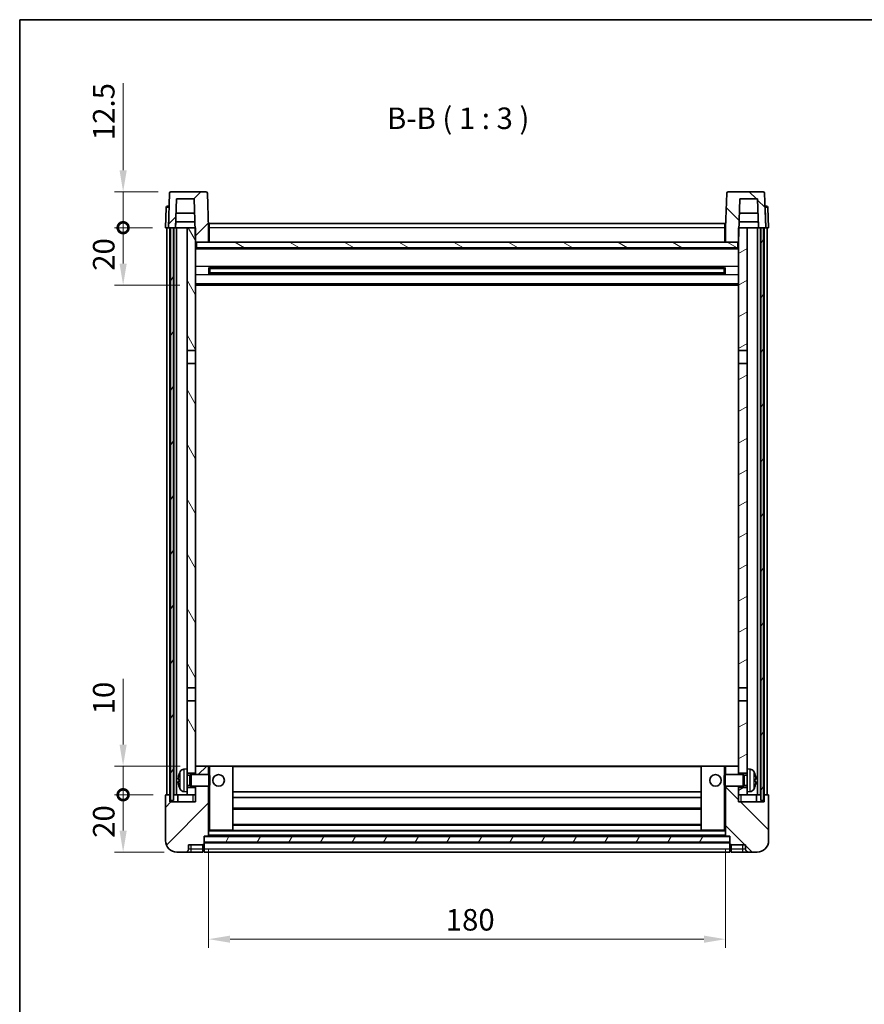
# Model space of a CAD drawing. Units: millimetres. Extents: x 16 to 7515, y 0 to 843.
# Drawn here: x 1199 to 1493, y 500 to 843 of the extents above; entities that cross this region are included whole.
import ezdxf

# ---------------------------------------------------------------- set-up
doc = ezdxf.new("R2010")
doc.units = ezdxf.units.MM
for name, color, linetype, lineweight in [('Border (ISO)', 7, 'Continuous', 35), ('Dimension (ISO)', 7, 'Continuous', 18), ('Dimension (ISO) @ 1', 7, 'Continuous', 18), ('Hatch (ISO)', 1, 'Continuous', 18), ('Symbol (ISO)', 7, 'Continuous', 18), ('Visible (ISO)', 7, 'Continuous', 35), ('Visible Narrow (ISO)', 7, 'Continuous', 25)]:
    doc.layers.add(name, color=color, linetype=linetype, lineweight=lineweight)
doc.styles.add('Note Text (TK)', font='MS PGothic.ttf')
doc.dimstyles.new('Default - Method 1b (TK)', dxfattribs={"dimscale": 3, "dimtxt": 2.5, "dimasz": 2.5, "dimexe": 1, "dimexo": 1.5, "dimgap": 1, "dimtad": 1, "dimtoh": 1, "dimrnd": 1e-08, "dimdsep": 46, "dimtxsty": 'Note Text (TK)', "dimcen": 0.09, "dimdle": 5, "dimclrd": 100, "dimclre": 100, "dimclrt": 7, "dimadec": 1, "dimazin": 1, "dimtfac": 1, "dimtmove": 0, "dimatfit": 3, "dimfxl": 1, "dimtolj": 1, "dimlwd": -1, "dimlwe": -1, "dimarcsym": 0})
pattern_1 = [(45, (1155.329, -23.787), (-6.73519, 6.73519), [])]
pattern_2 = [(135.0002, (1155.329, -23.787), (-6.73517, -6.73522), [])]
pattern_3 = [(60, (1155.329, -23.787), (-8.24889, 4.7625), [])]

# ---------------------------------------------------------------- blocks, each defined once
blk = doc.blocks.new('図面枠 tk図枠')
at = {"layer": 'Border (ISO)'}
for q in [(405.5, 289), (14.5, 8)]:
    blk.add_line((14.5, 289), q, dxfattribs=at)
blk = doc.blocks.new('*D41')
at = {"layer": 'Defpoints', "color": 0}
for p in [(1264.59, 558.97), (1444.59, 558.97), (1444.59, 522.97)]:
    blk.add_point(p, dxfattribs=at)
at = {"layer": 'Dimension (ISO)', "color": 100}
for p, q in [((1264.59, 554.47), (1264.59, 519.97)), ((1444.59, 554.47), (1444.59, 519.97)), ((1272.09, 522.97), (1437.09, 522.97))]:
    blk.add_line(p, q, dxfattribs=at)
for points in [[(1272.09, 524.22), (1272.09, 521.72), (1264.59, 522.97)], [(1437.09, 524.22), (1437.09, 521.72), (1444.59, 522.97)]]:
    blk.add_solid(points, dxfattribs=at)
at = {"layer": 'Dimension (ISO)', "color": 7, "insert": (1347.17, 529.72), "char_height": 7.5, "attachment_point": 4, "style": 'Note Text (TK)'}
blk.add_mtext('\\A1;180', dxfattribs=at)
blk = doc.blocks.new('_DotSmall')
at = {"color": 0, "linetype": 'ByBlock', "const_width": 0.5}
blk.add_lwpolyline([(-0.0625, 0, 1), (0.0625, 0, 1)], format="xyb", close=True, dxfattribs=at)
blk = doc.blocks.new('*D42')
at = {"layer": 'Defpoints', "color": 0}
for p in [(1234.84, 573.27), (1249.84, 573.27), (1253.59, 553.27)]:
    blk.add_point(p, dxfattribs=at)
at = {"layer": 'Dimension (ISO)', "color": 100}
for p, q in [((1245.34, 573.27), (1231.84, 573.27)), ((1234.84, 560.77), (1234.84, 573.27)), ((1249.09, 553.27), (1231.84, 553.27))]:
    blk.add_line(p, q, dxfattribs=at)
blk.add_solid([(1233.59, 560.77), (1236.09, 560.77), (1234.84, 553.27)], dxfattribs=at)
at = {"layer": 'Dimension (ISO)', "color": 100, "xscale": 7.5, "yscale": 7.5, "zscale": 7.5, "rotation": 90}
blk.add_blockref('_DotSmall', (1234.84, 573.27), dxfattribs=at)
at = {"layer": 'Dimension (ISO)', "color": 7, "insert": (1228.09, 558.26), "char_height": 7.5, "attachment_point": 4, "rotation": 90, "style": 'Note Text (TK)'}
blk.add_mtext('\\A1;20', dxfattribs=at)
blk = doc.blocks.new('*D43')
at = {"layer": 'Defpoints', "color": 0}
for p in [(1234.84, 583.27), (1259.19, 583.27), (1249.84, 573.27)]:
    blk.add_point(p, dxfattribs=at)
at = {"layer": 'Dimension (ISO)', "color": 100}
for p, q in [((1234.84, 590.77), (1234.84, 613.65)), ((1254.69, 583.27), (1231.84, 583.27)), ((1234.84, 573.27), (1234.84, 583.27)), ((1245.34, 573.27), (1231.84, 573.27)), ((1234.84, 573.27), (1234.84, 565.77))]:
    blk.add_line(p, q, dxfattribs=at)
blk.add_solid([(1233.59, 590.77), (1236.09, 590.77), (1234.84, 583.27)], dxfattribs=at)
at = {"layer": 'Dimension (ISO)', "color": 100, "xscale": 7.5, "yscale": 7.5, "zscale": 7.5, "rotation": 90}
blk.add_blockref('_DotSmall', (1234.84, 573.27), dxfattribs=at)
at = {"layer": 'Dimension (ISO)', "color": 7, "insert": (1228.09, 601.27), "char_height": 7.5, "attachment_point": 4, "rotation": 90, "style": 'Note Text (TK)'}
blk.add_mtext('\\A1;10', dxfattribs=at)
blk = doc.blocks.new('*D44')
at = {"layer": 'Defpoints', "color": 0}
for p in [(1234.84, 770.77), (1249.59, 770.77), (1259.09, 750.77)]:
    blk.add_point(p, dxfattribs=at)
at = {"layer": 'Dimension (ISO)', "color": 100}
for p, q in [((1245.09, 770.77), (1231.84, 770.77)), ((1234.84, 758.27), (1234.84, 770.77)), ((1254.59, 750.77), (1231.84, 750.77))]:
    blk.add_line(p, q, dxfattribs=at)
blk.add_solid([(1233.59, 758.27), (1236.09, 758.27), (1234.84, 750.77)], dxfattribs=at)
at = {"layer": 'Dimension (ISO)', "color": 100, "xscale": 7.5, "yscale": 7.5, "zscale": 7.5, "rotation": 90}
blk.add_blockref('_DotSmall', (1234.84, 770.77), dxfattribs=at)
at = {"layer": 'Dimension (ISO)', "color": 7, "insert": (1228.09, 755.76), "char_height": 7.5, "attachment_point": 4, "rotation": 90, "style": 'Note Text (TK)'}
blk.add_mtext('\\A1;20', dxfattribs=at)
blk = doc.blocks.new('*D45')
at = {"layer": 'Defpoints', "color": 0}
for p in [(1234.84, 783.27), (1251.51, 783.27), (1249.59, 770.77)]:
    blk.add_point(p, dxfattribs=at)
at = {"layer": 'Dimension (ISO)', "color": 100}
for p, q in [((1234.84, 790.77), (1234.84, 821.15)), ((1247.01, 783.27), (1231.84, 783.27)), ((1234.84, 770.77), (1234.84, 783.27)), ((1245.09, 770.77), (1231.84, 770.77)), ((1234.84, 770.77), (1234.84, 763.27))]:
    blk.add_line(p, q, dxfattribs=at)
blk.add_solid([(1233.59, 790.77), (1236.09, 790.77), (1234.84, 783.27)], dxfattribs=at)
at = {"layer": 'Dimension (ISO)', "color": 100, "xscale": 7.5, "yscale": 7.5, "zscale": 7.5, "rotation": 90}
blk.add_blockref('_DotSmall', (1234.84, 770.77), dxfattribs=at)
at = {"layer": 'Dimension (ISO)', "color": 7, "insert": (1228.09, 801.27), "char_height": 7.5, "attachment_point": 4, "rotation": 90, "style": 'Note Text (TK)'}
blk.add_mtext('\\A1;12.5', dxfattribs=at)

msp = doc.modelspace()

# ---------------------------------------------------------------- hatches: boundary and pattern name
at = {"layer": 'Hatch (ISO)'}
h = msp.add_hatch(dxfattribs=at)
h.set_pattern_fill('ANSI31', color=256, scale=76.2, style=0)
h.set_pattern_definition(pattern_1)
edge = h.paths.add_edge_path()
edge.add_line((1263.6688, 783.2745), (1251.5075, 783.2745))
edge.add_ellipse((1251.5075, 782.7745), major_axis=(0, 0.5), ratio=1, start_angle=0, end_angle=88)
edge.add_line((1251.0078, 782.792), (1250.5881, 770.7745))
edge.add_line((1250.5881, 770.7745), (1251.3381, 770.7745))
edge.add_line((1251.3381, 770.7745), (1252.3381, 770.7745))
edge.add_line((1252.3381, 770.7745), (1253.0897, 770.7745))
edge.add_line((1253.0897, 770.7745), (1253.4389, 780.7745))
edge.add_line((1253.4389, 780.7745), (1259.5643, 780.7745))
edge.add_line((1259.5643, 780.7745), (1259.9135, 770.7745))
edge.add_line((1259.9135, 770.7745), (1260.0881, 765.7745))
edge.add_line((1260.0881, 765.7745), (1260.3381, 765.7745))
edge.add_line((1260.3381, 765.7745), (1264.5881, 765.7745))
edge.add_line((1264.5881, 765.7745), (1264.5881, 770.7745))
edge.add_line((1264.5881, 770.7745), (1264.1685, 782.792))
edge.add_ellipse((1263.6688, 782.7745), major_axis=(0.4997, 0.0174), ratio=1, start_angle=0, end_angle=88)
h = msp.add_hatch(dxfattribs=at)
h.set_pattern_fill('ANSI31', color=256, scale=76.2, angle=90.00021, style=0)
h.set_pattern_definition(pattern_2)
edge = h.paths.add_edge_path()
edge.add_line((1457.6688, 783.2745), (1445.5075, 783.2745))
edge.add_ellipse((1445.5075, 782.7745), major_axis=(0, 0.5), ratio=1, start_angle=0, end_angle=88)
edge.add_line((1445.0078, 782.792), (1444.5881, 770.7745))
edge.add_line((1444.5881, 770.7745), (1444.5881, 765.7745))
edge.add_line((1444.5881, 765.7745), (1448.8381, 765.7745))
edge.add_line((1448.8381, 765.7745), (1449.0881, 765.7745))
edge.add_line((1449.0881, 765.7745), (1449.2627, 770.7745))
edge.add_line((1449.2627, 770.7745), (1449.612, 780.7745))
edge.add_line((1449.612, 780.7745), (1455.7374, 780.7745))
edge.add_line((1455.7374, 780.7745), (1456.0866, 770.7745))
edge.add_line((1456.0866, 770.7745), (1456.8381, 770.7745))
edge.add_line((1456.8381, 770.7745), (1457.8381, 770.7745))
edge.add_line((1457.8381, 770.7745), (1458.5881, 770.7745))
edge.add_line((1458.5881, 770.7745), (1458.1685, 782.792))
edge.add_ellipse((1457.6688, 782.7745), major_axis=(0.4997, 0.0174), ratio=1, start_angle=0, end_angle=88)
h = msp.add_hatch(dxfattribs=at)
h.set_pattern_fill('ANSI31', color=256, scale=76.2, angle=14.999978, style=0)
h.set_pattern_definition(pattern_3)
h.paths.add_polyline_path([(1456.8381, 770.7745), (1456.8381, 571.2745), (1457.8381, 571.2745), (1457.8381, 770.7745)])
h.paths.add_polyline_path([(1251.3381, 770.7745), (1251.3381, 571.2745), (1252.3381, 571.2745), (1252.3381, 770.7745)])
h = msp.add_hatch(dxfattribs=at)
h.set_pattern_fill('ANSI31', color=256, scale=76.2, angle=75.000175, style=0)
h.set_pattern_definition([(120.0002, (1155.329, -23.787), (-8.24888, -4.76253), [])])
h.paths.add_polyline_path([(1257.0881, 575.7745), (1257.0881, 574.2745), (1257.0881, 573.2745), (1260.0881, 573.2745), (1260.0881, 575.7745)])
h.paths.add_polyline_path([(1257.0881, 728.0245), (1260.0881, 728.0245), (1260.0881, 765.7745), (1260.0881, 770.7745), (1259.9135, 770.7745), (1257.0881, 770.7745)])
h.paths.add_polyline_path([(1257.0881, 582.2745), (1257.0881, 580.7745), (1260.0881, 580.7745), (1260.0881, 583.1745), (1260.0881, 606.0245), (1257.0881, 606.0245)])
h.paths.add_polyline_path([(1257.0881, 610.5245), (1260.0881, 610.5245), (1260.0881, 723.5245), (1257.0881, 723.5245)])
h = msp.add_hatch(dxfattribs=at)
h.set_pattern_fill('ANSI31', color=256, scale=76.2, angle=-14.999978, style=0)
h.set_pattern_definition([(30, (1155.329, -23.787), (-4.7625, 8.24889), [])])
h.paths.add_polyline_path([(1452.0881, 574.2745), (1452.0881, 575.7745), (1449.0881, 575.7745), (1449.0881, 573.2745), (1452.0881, 573.2745)])
h.paths.add_polyline_path([(1449.0881, 728.0245), (1452.0881, 728.0245), (1452.0881, 770.7745), (1449.2627, 770.7745), (1449.0881, 770.7745), (1449.0881, 765.7745)])
h.paths.add_polyline_path([(1452.0881, 580.7745), (1452.0881, 582.2745), (1452.0881, 606.0245), (1449.0881, 606.0245), (1449.0881, 583.1745), (1449.0881, 580.7745)])
h.paths.add_polyline_path([(1449.0881, 610.5245), (1452.0881, 610.5245), (1452.0881, 723.5245), (1449.0881, 723.5245)])
h = msp.add_hatch(dxfattribs=at)
h.set_pattern_fill('ANSI31', color=256, scale=76.2, angle=105.000246, style=0)
h.set_pattern_definition([(150.0002, (1155.329, -23.787), (-4.76246, -8.24891), [])])
h.paths.add_polyline_path([(1260.3381, 765.7745), (1260.3381, 763.7745), (1448.8381, 763.7745), (1448.8381, 765.7745), (1444.5881, 765.7745), (1264.5881, 765.7745)])
h = msp.add_hatch(dxfattribs=at)
h.set_pattern_fill('ANSI31', color=256, scale=76.2, style=0)
h.set_pattern_definition(pattern_1)
edge = h.paths.add_edge_path()
edge.add_line((1253.5881, 553.2745), (1256.5881, 553.2745))
edge.add_ellipse((1256.5881, 554.2745), major_axis=(0, -1), ratio=1, start_angle=0, end_angle=90)
edge.add_line((1257.5881, 554.2745), (1257.5881, 555.7745))
edge.add_line((1257.5881, 555.7745), (1262.5881, 555.7745))
edge.add_line((1262.5881, 555.7745), (1262.5881, 555.9745))
edge.add_line((1262.5881, 555.9745), (1262.8381, 555.9745))
edge.add_ellipse((1262.8381, 556.2245), major_axis=(0, -0.25), ratio=1, start_angle=0, end_angle=90)
edge.add_line((1263.0881, 556.2245), (1263.0881, 556.7745))
edge.add_line((1263.0881, 556.7745), (1263.0881, 558.7745))
edge.add_line((1263.0881, 558.7745), (1263.0881, 558.8745))
edge.add_line((1263.0881, 558.8745), (1264.4881, 558.8745))
edge.add_ellipse((1264.4881, 558.9745), major_axis=(0, -0.1), ratio=1, start_angle=0, end_angle=90)
edge.add_line((1264.5881, 558.9745), (1264.5881, 576.2745))
edge.add_line((1264.5881, 576.2745), (1260.0881, 576.2745))
edge.add_line((1260.0881, 576.2745), (1260.0881, 575.7745))
edge.add_line((1260.0881, 575.7745), (1260.0881, 573.2745))
edge.add_line((1260.0881, 573.2745), (1260.0881, 570.7745))
edge.add_line((1260.0881, 570.7745), (1251.0881, 570.7745))
edge.add_line((1251.0881, 570.7745), (1251.0881, 573.2745))
edge.add_line((1251.0881, 573.2745), (1249.8381, 573.2745))
edge.add_ellipse((1249.8381, 573.0245), major_axis=(0, 0.25), ratio=1, start_angle=0, end_angle=90)
edge.add_line((1249.5881, 573.0245), (1249.5881, 557.2745))
edge.add_ellipse((1253.5881, 557.2745), major_axis=(-4, 0), ratio=1, start_angle=0, end_angle=90)
edge = h.paths.add_edge_path()
edge.add_ellipse((1264.4881, 583.1745), major_axis=(0.1, 0), ratio=1, start_angle=0, end_angle=90)
edge.add_line((1264.4881, 583.2745), (1260.1881, 583.2745))
edge.add_ellipse((1260.1881, 583.1745), major_axis=(0, 0.1), ratio=1, start_angle=0, end_angle=90)
edge.add_line((1260.0881, 583.1745), (1260.0881, 580.7745))
edge.add_line((1260.0881, 580.7745), (1260.0881, 580.2745))
edge.add_line((1260.0881, 580.2745), (1264.5881, 580.2745))
edge.add_line((1264.5881, 580.2745), (1264.5881, 583.1745))
h = msp.add_hatch(dxfattribs=at)
h.set_pattern_fill('ANSI31', color=256, scale=76.2, angle=90.00021, style=0)
h.set_pattern_definition(pattern_2)
edge = h.paths.add_edge_path()
edge.add_line((1452.5881, 553.2745), (1455.5881, 553.2745))
edge.add_ellipse((1455.5881, 557.2745), major_axis=(0, -4), ratio=1, start_angle=0, end_angle=90)
edge.add_line((1459.5881, 557.2745), (1459.5881, 573.0245))
edge.add_ellipse((1459.3381, 573.0245), major_axis=(0.25, 0), ratio=1, start_angle=0, end_angle=90)
edge.add_line((1459.3381, 573.2745), (1458.0881, 573.2745))
edge.add_line((1458.0881, 573.2745), (1458.0881, 570.7745))
edge.add_line((1458.0881, 570.7745), (1449.0881, 570.7745))
edge.add_line((1449.0881, 570.7745), (1449.0881, 573.2745))
edge.add_line((1449.0881, 573.2745), (1449.0881, 575.7745))
edge.add_line((1449.0881, 575.7745), (1449.0881, 576.2745))
edge.add_line((1449.0881, 576.2745), (1444.5881, 576.2745))
edge.add_line((1444.5881, 576.2745), (1444.5881, 558.9745))
edge.add_ellipse((1444.6881, 558.9745), major_axis=(-0.1, 0), ratio=1, start_angle=0, end_angle=90)
edge.add_line((1444.6881, 558.8745), (1446.0881, 558.8745))
edge.add_line((1446.0881, 558.8745), (1446.0881, 558.7745))
edge.add_line((1446.0881, 558.7745), (1446.0881, 556.7745))
edge.add_line((1446.0881, 556.7745), (1446.0881, 556.2245))
edge.add_ellipse((1446.3381, 556.2245), major_axis=(-0.25, 0), ratio=1, start_angle=0, end_angle=90)
edge.add_line((1446.3381, 555.9745), (1446.5881, 555.9745))
edge.add_line((1446.5881, 555.9745), (1446.5881, 555.7745))
edge.add_line((1446.5881, 555.7745), (1451.5881, 555.7745))
edge.add_line((1451.5881, 555.7745), (1451.5881, 554.2745))
edge.add_ellipse((1452.5881, 554.2745), major_axis=(-1, 0), ratio=1, start_angle=0, end_angle=90)
edge = h.paths.add_edge_path()
edge.add_ellipse((1444.6881, 583.1745), major_axis=(0, 0.1), ratio=1, start_angle=0, end_angle=90)
edge.add_line((1444.5881, 583.1745), (1444.5881, 580.2745))
edge.add_line((1444.5881, 580.2745), (1449.0881, 580.2745))
edge.add_line((1449.0881, 580.2745), (1449.0881, 580.7745))
edge.add_line((1449.0881, 580.7745), (1449.0881, 583.1745))
edge.add_ellipse((1448.9881, 583.1745), major_axis=(0.1, 0), ratio=1, start_angle=0, end_angle=90)
edge.add_line((1448.9881, 583.2745), (1444.6881, 583.2745))
h = msp.add_hatch(dxfattribs=at)
h.set_pattern_fill('ANSI31', color=256, scale=76.2, angle=14.999978, style=0)
h.set_pattern_definition(pattern_3)
h.paths.add_polyline_path([(1263.0881, 558.7745), (1263.0881, 556.7745), (1446.0881, 556.7745), (1446.0881, 558.7745)])

# ---------------------------------------------------------------- linework, layer by layer
at = {"layer": 'Visible (ISO)'}
for p, q in [((1251.0078, 782.792), (1250.5881, 770.7745)), ((1263.6688, 783.2745), (1251.5075, 783.2745)), ((1264.5881, 770.7745), (1264.1685, 782.792)), ((1445.0078, 782.792), (1444.5881, 770.7745)), ((1457.6688, 783.2745), (1445.5075, 783.2745)), ((1458.5881, 770.7745), (1458.1685, 782.792)), ((1253.0897, 770.7745), (1253.4389, 780.7745)), ((1253.4389, 780.7745), (1259.5643, 780.7745)), ((1259.5643, 780.7745), (1260.0881, 765.7745)), ((1449.0881, 765.7745), (1449.612, 780.7745)), ((1449.612, 780.7745), (1455.7374, 780.7745)), ((1455.7374, 780.7745), (1456.0866, 770.7745)), ((1249.8332, 777.792), (1249.5881, 770.7745)), ((1250.3329, 778.2745), (1250.8326, 778.2745)), ((1250.85, 778.2745), (1250.8326, 778.2745)), ((1259.7389, 775.7745), (1253.2643, 775.7745)), ((1455.912, 775.7745), (1449.4373, 775.7745)), ((1458.3437, 778.2745), (1458.3262, 778.2745)), ((1458.3437, 778.2745), (1458.8434, 778.2745)), ((1459.5881, 770.7745), (1459.3431, 777.792)), ((1253.0903, 770.7745), (1253.1601, 772.7745)), ((1259.8437, 772.7745), (1253.1595, 772.7745)), ((1264.8381, 772.2745), (1444.3381, 772.2745)), ((1264.8381, 770.7745), (1264.8381, 772.2745)), ((1444.3381, 772.2745), (1444.3381, 770.7745)), ((1456.0168, 772.7745), (1449.3326, 772.7745)), ((1456.086, 770.7745), (1456.0162, 772.7745)), ((1250.5875, 770.7745), (1249.5881, 770.7745)), ((1250.0881, 573.2745), (1250.0881, 770.7745)), ((1250.5881, 770.7745), (1250.5875, 770.7745)), ((1250.5881, 770.7745), (1253.0897, 770.7745)), ((1251.0881, 573.2745), (1251.0881, 770.7745)), ((1251.3381, 770.7745), (1251.3381, 571.2745)), ((1252.3381, 770.7745), (1251.3381, 770.7745)), ((1252.3381, 571.2745), (1252.3381, 770.7745)), ((1252.4381, 573.2745), (1252.4381, 770.7745)), ((1253.4381, 770.7745), (1253.0897, 770.7745)), ((1257.0881, 770.7745), (1253.4381, 770.7745)), ((1253.4381, 573.2745), (1253.4381, 770.7745)), ((1260.0881, 770.7745), (1257.0881, 770.7745)), ((1257.0881, 770.7745), (1257.0881, 728.0245)), ((1260.0881, 728.0245), (1260.0881, 770.7745)), ((1264.8381, 770.7745), (1264.5881, 770.7745)), ((1264.5881, 765.7745), (1264.5881, 770.7745)), ((1264.8381, 770.7745), (1264.8381, 765.7745)), ((1444.5881, 770.7745), (1444.3381, 770.7745)), ((1444.3381, 765.7745), (1444.3381, 770.7745)), ((1444.5881, 770.7745), (1444.5881, 765.7745)), ((1452.0881, 770.7745), (1449.0881, 770.7745)), ((1449.0881, 770.7745), (1449.0881, 728.0245)), ((1452.0881, 728.0245), (1452.0881, 770.7745)), ((1455.7381, 770.7745), (1452.0881, 770.7745)), ((1456.0866, 770.7745), (1455.7381, 770.7745)), ((1455.7381, 573.2745), (1455.7381, 770.7745)), ((1456.0866, 770.7745), (1458.5881, 770.7745)), ((1456.7381, 573.2745), (1456.7381, 770.7745)), ((1456.8381, 770.7745), (1456.8381, 571.2745)), ((1457.8381, 770.7745), (1456.8381, 770.7745)), ((1457.8381, 571.2745), (1457.8381, 770.7745)), ((1458.0881, 573.2745), (1458.0881, 770.7745)), ((1458.5887, 770.7745), (1458.5881, 770.7745)), ((1459.5881, 770.7745), (1458.5887, 770.7745)), ((1459.0881, 573.2745), (1459.0881, 770.7745)), ((1260.0881, 765.7745), (1264.5881, 765.7745)), ((1260.3381, 765.7745), (1260.3381, 763.7745)), ((1448.8381, 765.7745), (1260.3381, 765.7745)), ((1264.8381, 765.8745), (1264.5881, 765.8745)), ((1444.5881, 765.8745), (1444.3381, 765.8745)), ((1444.5881, 765.7745), (1449.0881, 765.7745)), ((1448.8381, 763.7745), (1448.8381, 765.7745)), ((1449.0881, 763.6745), (1260.0881, 763.6745)), ((1260.3381, 763.7745), (1448.8381, 763.7745)), ((1264.6586, 754.5971), (1264.6586, 756.952)), ((1444.2437, 756.8502), (1264.9326, 756.8502)), ((1444.2437, 754.6989), (1264.9326, 754.6989)), ((1265.0881, 756.8502), (1265.0881, 754.6989)), ((1270.8881, 756.5819), (1265.0881, 756.5819)), ((1444.0881, 756.5225), (1265.0881, 756.5225)), ((1444.0881, 755.0266), (1265.0881, 755.0266)), ((1265.0881, 754.9671), (1270.8881, 754.9671)), ((1270.8881, 756.8502), (1270.8881, 756.657)), ((1270.8881, 756.5819), (1270.8881, 756.657)), ((1270.8881, 754.892), (1270.8881, 754.9671)), ((1270.8881, 754.892), (1270.8881, 754.6989)), ((1438.2881, 756.657), (1438.2881, 756.8502)), ((1438.2881, 756.657), (1438.2881, 756.5819)), ((1444.0881, 756.5819), (1438.2881, 756.5819)), ((1438.2881, 754.9671), (1444.0881, 754.9671)), ((1438.2881, 754.9671), (1438.2881, 754.892)), ((1438.2881, 754.6989), (1438.2881, 754.892)), ((1444.0881, 754.6989), (1444.0881, 756.8502)), ((1444.5177, 756.952), (1444.5177, 754.5971)), ((1449.0881, 750.7745), (1260.0881, 750.7745)), ((1257.0881, 728.0245), (1260.0881, 728.0245)), ((1257.0881, 723.5245), (1257.0881, 728.0245)), ((1260.0881, 728.0245), (1260.0881, 723.5245)), ((1449.0881, 728.0245), (1452.0881, 728.0245)), ((1449.0881, 723.5245), (1449.0881, 728.0245)), ((1452.0881, 728.0245), (1452.0881, 723.5245)), ((1260.0881, 723.5245), (1257.0881, 723.5245)), ((1257.0881, 723.5245), (1257.0881, 610.5245)), ((1260.0881, 610.5245), (1260.0881, 723.5245)), ((1452.0881, 723.5245), (1449.0881, 723.5245)), ((1449.0881, 723.5245), (1449.0881, 610.5245)), ((1452.0881, 610.5245), (1452.0881, 723.5245)), ((1257.0881, 610.5245), (1260.0881, 610.5245)), ((1257.0881, 606.0245), (1257.0881, 610.5245)), ((1260.0881, 610.5245), (1260.0881, 606.0245)), ((1449.0881, 610.5245), (1452.0881, 610.5245)), ((1449.0881, 606.0245), (1449.0881, 610.5245)), ((1452.0881, 610.5245), (1452.0881, 606.0245)), ((1260.0881, 606.0245), (1257.0881, 606.0245)), ((1257.0881, 606.0245), (1257.0881, 582.2745)), ((1260.0881, 580.7745), (1260.0881, 606.0245)), ((1452.0881, 606.0245), (1449.0881, 606.0245)), ((1449.0881, 606.0245), (1449.0881, 580.7745)), ((1452.0881, 582.2745), (1452.0881, 606.0245)), ((1260.1881, 583.2745), (1260.0881, 583.2745)), ((1260.0881, 583.1745), (1260.0881, 580.2745)), ((1264.4881, 583.2745), (1260.1881, 583.2745)), ((1265.0881, 583.2745), (1264.4881, 583.2745)), ((1264.5881, 580.2745), (1264.5881, 583.1745)), ((1272.9881, 583.2745), (1265.0881, 583.2745)), ((1436.1881, 583.2745), (1272.9881, 583.2745)), ((1273.0881, 560.9745), (1273.0881, 583.1745)), ((1436.0881, 583.1745), (1436.0881, 560.9745)), ((1444.0881, 583.2745), (1436.1881, 583.2745)), ((1444.6881, 583.2745), (1444.0881, 583.2745)), ((1444.5881, 583.1745), (1444.5881, 580.2745)), ((1448.9881, 583.2745), (1444.6881, 583.2745)), ((1449.0881, 583.2745), (1448.9881, 583.2745)), ((1449.0881, 580.2745), (1449.0881, 583.1745)), ((1256.0292, 582.1819), (1257.0881, 582.2745)), ((1257.0881, 574.2745), (1257.0881, 582.2745)), ((1257.0881, 580.7745), (1260.0881, 580.7745)), ((1257.0881, 580.0598), (1258.0587, 580.0598)), ((1258.0587, 580.0598), (1258.4881, 580.2745)), ((1258.0587, 576.4893), (1258.0587, 580.0598)), ((1258.4881, 576.2745), (1258.4881, 580.2745)), ((1258.4881, 580.2745), (1264.6586, 580.2745)), ((1264.6586, 576.2745), (1264.6586, 580.2745)), ((1265.0881, 579.8451), (1264.6586, 580.2745)), ((1265.0881, 579.8451), (1265.0881, 576.704)), ((1444.0881, 579.8451), (1444.5177, 580.2745)), ((1444.0881, 576.704), (1444.0881, 579.8451)), ((1444.5177, 580.2745), (1444.5177, 576.2745)), ((1450.6881, 580.2745), (1444.5177, 580.2745)), ((1449.0881, 580.7745), (1452.0881, 580.7745)), ((1450.6881, 580.2745), (1450.6881, 576.2745)), ((1451.1176, 580.0598), (1450.6881, 580.2745)), ((1451.1176, 580.0598), (1451.1176, 576.4893)), ((1452.0881, 580.0598), (1451.1176, 580.0598)), ((1452.0881, 582.2745), (1452.0881, 574.2745)), ((1453.1471, 582.1819), (1452.0881, 582.2745)), ((1254.3741, 578.5569), (1254.3741, 577.9922)), ((1257.0881, 576.4893), (1258.0587, 576.4893)), ((1258.0587, 576.4893), (1258.4881, 576.2745)), ((1258.4881, 576.2745), (1264.6586, 576.2745)), ((1260.0881, 576.2745), (1260.0881, 570.7745)), ((1264.5881, 558.9745), (1264.5881, 576.2745)), ((1265.0881, 576.704), (1264.6586, 576.2745)), ((1444.0881, 576.704), (1444.5177, 576.2745)), ((1450.6881, 576.2745), (1444.5177, 576.2745)), ((1444.5881, 576.2745), (1444.5881, 558.9745)), ((1449.0881, 570.7745), (1449.0881, 576.2745)), ((1451.1176, 576.4893), (1450.6881, 576.2745)), ((1452.0881, 576.4893), (1451.1176, 576.4893)), ((1454.8021, 577.9922), (1454.8021, 578.5569)), ((1249.5881, 573.0245), (1249.5881, 557.2745)), ((1251.0881, 573.2745), (1249.8381, 573.2745)), ((1251.0881, 570.7745), (1251.0881, 573.2745)), ((1251.0881, 573.2745), (1251.3381, 573.2745)), ((1252.3381, 573.2745), (1252.4381, 573.2745)), ((1252.4381, 573.2745), (1253.4381, 573.2745)), ((1253.4381, 573.2745), (1257.0881, 573.2745)), ((1253.8381, 573.2745), (1253.8381, 570.7745)), ((1256.0292, 574.3672), (1257.0881, 574.2745)), ((1260.0881, 575.7745), (1257.0881, 575.7745)), ((1257.0881, 574.2745), (1257.0881, 573.2745)), ((1257.0881, 573.2745), (1260.0881, 573.2745)), ((1260.0881, 573.2745), (1260.0881, 575.7745)), ((1436.0881, 574.2745), (1273.0881, 574.2745)), ((1452.0881, 575.7745), (1449.0881, 575.7745)), ((1449.0881, 575.7745), (1449.0881, 573.2745)), ((1449.0881, 573.2745), (1452.0881, 573.2745)), ((1453.1471, 574.3672), (1452.0881, 574.2745)), ((1452.0881, 573.2745), (1452.0881, 574.2745)), ((1452.0881, 573.2745), (1455.7381, 573.2745)), ((1455.3381, 570.7745), (1455.3381, 573.2745)), ((1455.7381, 573.2745), (1456.7381, 573.2745)), ((1456.7381, 573.2745), (1456.8381, 573.2745)), ((1457.8381, 573.2745), (1458.0881, 573.2745)), ((1459.3381, 573.2745), (1458.0881, 573.2745)), ((1458.0881, 573.2745), (1458.0881, 570.7745)), ((1459.5881, 557.2745), (1459.5881, 573.0245)), ((1260.0881, 570.7745), (1251.0881, 570.7745)), ((1251.3381, 571.2745), (1252.3381, 571.2745)), ((1436.0881, 572.2745), (1273.0881, 572.2745)), ((1458.0881, 570.7745), (1449.0881, 570.7745)), ((1456.8381, 571.2745), (1457.8381, 571.2745)), ((1436.0881, 568.2745), (1273.0881, 568.2745)), ((1436.0881, 562.8745), (1273.0881, 562.8745)), ((1264.5881, 560.8745), (1265.0881, 560.8745)), ((1265.0881, 560.8745), (1272.9881, 560.8745)), ((1436.1881, 560.8745), (1272.9881, 560.8745)), ((1436.1881, 560.8745), (1444.0881, 560.8745)), ((1444.0881, 560.8745), (1444.5881, 560.8745)), ((1257.5881, 554.2745), (1257.5881, 555.7745)), ((1257.5881, 555.7745), (1262.5881, 555.7745)), ((1262.5881, 555.7745), (1262.5881, 555.9745)), ((1262.5881, 555.9745), (1262.8381, 555.9745)), ((1262.5881, 554.2745), (1262.5881, 555.7745)), ((1263.0881, 556.2245), (1263.0881, 558.8745)), ((1263.0881, 558.8745), (1264.4881, 558.8745)), ((1263.0881, 558.7745), (1263.0881, 556.7745)), ((1446.0881, 558.7745), (1263.0881, 558.7745)), ((1263.0881, 556.7745), (1446.0881, 556.7745)), ((1446.0881, 556.6745), (1263.0881, 556.6745)), ((1263.0881, 556.2245), (1263.0881, 554.2745)), ((1444.6881, 558.8745), (1264.4881, 558.8745)), ((1444.6881, 558.8745), (1446.0881, 558.8745)), ((1446.0881, 558.8745), (1446.0881, 556.2245)), ((1446.0881, 556.7745), (1446.0881, 558.7745)), ((1446.0881, 554.2745), (1446.0881, 556.2245)), ((1446.3381, 555.9745), (1446.5881, 555.9745)), ((1446.5881, 555.9745), (1446.5881, 555.7745)), ((1446.5881, 555.7745), (1451.5881, 555.7745)), ((1446.5881, 555.7745), (1446.5881, 554.2745)), ((1451.5881, 555.7745), (1451.5881, 554.2745)), ((1253.5881, 553.2745), (1256.5881, 553.2745)), ((1256.5881, 553.2745), (1258.5881, 553.2745)), ((1258.5881, 553.2745), (1262.5881, 553.2745)), ((1262.5881, 554.2745), (1262.5881, 553.2745)), ((1262.8381, 553.4745), (1262.5881, 553.4745)), ((1263.0881, 553.2745), (1263.0881, 554.2745)), ((1446.0881, 553.2745), (1263.0881, 553.2745)), ((1446.0881, 554.2745), (1446.0881, 553.2745)), ((1446.3381, 553.4745), (1446.5881, 553.4745)), ((1446.5881, 553.2745), (1446.5881, 554.2745)), ((1446.5881, 553.2745), (1450.5881, 553.2745)), ((1450.5881, 553.2745), (1452.5881, 553.2745)), ((1452.5881, 553.2745), (1455.5881, 553.2745))]:
    msp.add_line(p, q, dxfattribs=at)
for centre in [(1268.0881, 578.2745), (1441.0881, 578.2745)]:
    msp.add_circle(centre, 2, dxfattribs=at)
for centre, radius, start, end in [((1251.5075, 782.7745), 0.5, 90, 178), ((1263.6688, 782.7745), 0.5, 2, 90), ((1445.5075, 782.7745), 0.5, 90, 178), ((1457.6688, 782.7745), 0.5, 2, 90), ((1250.3329, 777.7745), 0.5, 90, 178), ((1458.8434, 777.7745), 0.5, 2, 90), ((1260.1881, 583.1745), 0.1, 90, 180), ((1264.4881, 583.1745), 0.1, 0, 90), ((1272.9881, 583.1745), 0.1, 0, 90), ((1436.1881, 583.1745), 0.1, 90, 180), ((1444.6881, 583.1745), 0.1, 90, 180), ((1448.9881, 583.1745), 0.1, 0, 90), ((1254.4987, 580.4592), 0.1246, 159.960393, 178.185174), ((1260.4881, 578.2745), 6.5, 151.827266, 159.960393), ((1256.1687, 580.588), 1.6, 95, 151.827266), ((1453.0076, 580.588), 1.6, 28.172734, 85), ((1448.6881, 578.2745), 6.5, 20.039607, 28.172734), ((1454.6775, 580.4592), 0.1246, 1.814826, 20.039607), ((1249.8381, 573.0245), 0.25, 90, 180), ((1254.4987, 576.0899), 0.1246, 181.814826, 200.039607), ((1260.4881, 578.2745), 6.5, 200.039607, 208.172734), ((1256.1687, 575.9611), 1.6, 208.172734, 265), ((1453.0076, 575.9611), 1.6, 275, 331.827266), ((1448.6881, 578.2745), 6.5, 331.827266, 339.960393), ((1454.6775, 576.0899), 0.1246, 339.960393, 358.185174), ((1459.3381, 573.0245), 0.25, 0, 90), ((1264.4881, 558.9745), 0.1, 270, 0), ((1272.9881, 560.9745), 0.1, 270, 0), ((1436.1881, 560.9745), 0.1, 180, 270), ((1444.6881, 558.9745), 0.1, 180, 270), ((1253.5881, 557.2745), 4, 180, 270), ((1262.8381, 556.2245), 0.25, 270, 0), ((1446.3381, 556.2245), 0.25, 180, 270), ((1455.5881, 557.2745), 4, 270, 0), ((1256.5881, 554.2745), 1, 270, 0), ((1262.8381, 553.7245), 0.25, 270, 0), ((1446.3381, 553.7245), 0.25, 180, 270), ((1452.5881, 554.2745), 1, 180, 270)]:
    msp.add_arc(centre, radius, start, end, dxfattribs=at)
for centre, major_axis, ratio, start_param, end_param in [((1260.4759, 578.2674), (-3.2829, 5.6083), 0.99488747, 0.69485901, 0.93384331), ((1448.7004, 578.2674), (-3.2829, -5.6083), 0.99488747, 2.20774935, 2.44673364), ((1260.4759, 578.1349), (-6.4737, 0.5671), 0.05101764, 0.10959827, 0.34858257), ((1260.4759, 578.4142), (-6.4737, -0.5671), 0.05101764, 5.93460274, 6.17358703), ((1260.4759, 578.2817), (3.2829, 5.6083), 0.99488747, 2.20774935, 2.44673364), ((1448.7004, 578.1349), (6.4737, 0.5671), 0.05101764, 5.93460274, 6.17358703), ((1448.7004, 578.4142), (6.4737, -0.5671), 0.05101764, 0.10959827, 0.34858257), ((1448.7004, 578.2817), (3.2829, -5.6083), 0.99488747, 0.69485901, 0.93384331)]:
    msp.add_ellipse(centre, major_axis=major_axis, ratio=ratio, start_param=start_param, end_param=end_param, dxfattribs=at)
for points, knots in [([(1254.0379, 578.6625), (1254.0335, 578.665), (1254.0298, 578.6758), (1254.0252, 578.7141), (1254.0243, 578.7416), (1254.0249, 578.8034), (1254.0266, 578.842), (1254.0317, 578.914), (1254.0346, 578.946), (1254.0379, 578.9772)], [0, 0, 0, 0, 0.0125039067, 0.0125039067, 0.0250078135, 0.0250078135, 0.0375277995, 0.0375277995, 0.0466766392, 0.0466766392, 0.0466766392, 0.0466766392]), ([(1254.0379, 577.5718), (1254.0335, 577.6132), (1254.0298, 577.657), (1254.0252, 577.7367), (1254.0243, 577.7726), (1254.0249, 577.8285), (1254.0266, 577.8522), (1254.0317, 577.8782), (1254.0346, 577.8847), (1254.0379, 577.8866)], [0, 0, 0, 0, 0.0124997785, 0.0124997785, 0.0249995571, 0.0249995571, 0.0375236714, 0.0375236714, 0.0466766062, 0.0466766062, 0.0466766062, 0.0466766062]), ([(1455.1384, 578.9772), (1455.1427, 578.9359), (1455.1464, 578.8921), (1455.1511, 578.8124), (1455.152, 578.7765), (1455.1514, 578.7206), (1455.1497, 578.6968), (1455.1445, 578.6708), (1455.1417, 578.6644), (1455.1384, 578.6625)], [0, 0, 0, 0, 0.0124997785, 0.0124997785, 0.0249995571, 0.0249995571, 0.0375236714, 0.0375236714, 0.0466766062, 0.0466766062, 0.0466766062, 0.0466766062]), ([(1455.1384, 577.8866), (1455.1427, 577.8841), (1455.1464, 577.8733), (1455.1511, 577.835), (1455.152, 577.8075), (1455.1513, 577.7456), (1455.1497, 577.7071), (1455.1445, 577.6351), (1455.1417, 577.603), (1455.1384, 577.5718)], [0, 0, 0, 0, 0.0125039067, 0.0125039067, 0.0250078135, 0.0250078135, 0.0375277995, 0.0375277995, 0.0466766392, 0.0466766392, 0.0466766392, 0.0466766392])]:
    msp.add_open_spline(points, degree=3, knots=knots, dxfattribs=at)
at = {"layer": 'Visible Narrow (ISO)'}
for p, q in [((1250.5875, 770.7745), (1250.8326, 777.792)), ((1250.8326, 777.792), (1250.8326, 778.2745)), ((1250.8326, 777.792), (1250.8332, 777.792)), ((1458.3431, 777.792), (1458.3437, 777.792)), ((1458.3437, 777.792), (1458.3437, 778.2745)), ((1458.3437, 777.792), (1458.5887, 770.7745)), ((1264.8381, 770.2745), (1264.5881, 770.2745)), ((1444.3381, 770.7745), (1264.8381, 770.7745)), ((1444.5881, 770.2745), (1444.3381, 770.2745)), ((1264.8381, 766.2745), (1264.5881, 766.2745)), ((1444.5881, 766.2745), (1444.3381, 766.2745)), ((1449.0881, 763.2745), (1260.0881, 763.2745)), ((1449.0881, 757.2502), (1260.0881, 757.2502)), ((1438.2881, 756.657), (1270.8881, 756.657)), ((1438.2881, 754.892), (1270.8881, 754.892)), ((1449.0881, 754.2989), (1260.0881, 754.2989)), ((1449.0881, 751.2745), (1260.0881, 751.2745)), ((1264.5881, 583.1745), (1265.0881, 583.1745)), ((1265.0881, 583.2745), (1265.0881, 583.1745)), ((1265.0881, 583.1745), (1272.9881, 583.1745)), ((1265.0881, 579.8451), (1265.0881, 583.1745)), ((1272.9881, 583.1745), (1272.9881, 583.2745)), ((1272.9881, 583.1745), (1273.0881, 583.1745)), ((1272.9881, 583.1745), (1272.9881, 560.9745)), ((1436.1881, 583.1745), (1436.0881, 583.1745)), ((1436.1881, 583.2745), (1436.1881, 583.1745)), ((1436.1881, 560.9745), (1436.1881, 583.1745)), ((1436.1881, 583.1745), (1444.0881, 583.1745)), ((1444.0881, 583.1745), (1444.0881, 583.2745)), ((1444.0881, 583.1745), (1444.0881, 579.8451)), ((1444.0881, 583.1745), (1444.5881, 583.1745)), ((1254.3817, 580.5019), (1254.3817, 580.4841)), ((1254.7582, 575.2057), (1254.7582, 581.3434)), ((1256.0292, 582.1819), (1256.0292, 574.3672)), ((1436.0881, 582.9745), (1273.0881, 582.9745)), ((1453.1471, 574.3672), (1453.1471, 582.1819)), ((1454.4181, 581.3434), (1454.4181, 575.2057)), ((1454.7946, 580.4841), (1454.7946, 580.5019)), ((1254.3817, 578.5551), (1254.3817, 577.994)), ((1265.0881, 560.9745), (1265.0881, 576.704)), ((1444.0881, 576.704), (1444.0881, 560.9745)), ((1454.7946, 577.994), (1454.7946, 578.5551)), ((1254.3817, 576.0649), (1254.3817, 576.0472)), ((1259.0881, 573.2745), (1259.0881, 570.7745)), ((1450.0881, 570.7745), (1450.0881, 573.2745)), ((1454.7946, 576.0472), (1454.7946, 576.0649)), ((1436.0881, 568.5745), (1273.0881, 568.5745)), ((1436.0881, 562.5745), (1273.0881, 562.5745)), ((1265.0881, 560.9745), (1264.5881, 560.9745)), ((1444.5881, 560.5745), (1264.5881, 560.5745)), ((1444.5881, 559.1745), (1264.5881, 559.1745)), ((1265.0881, 560.9745), (1265.0881, 560.8745)), ((1272.9881, 560.9745), (1265.0881, 560.9745)), ((1272.9881, 560.9745), (1273.0881, 560.9745)), ((1272.9881, 560.8745), (1272.9881, 560.9745)), ((1436.0881, 560.9745), (1436.1881, 560.9745)), ((1436.1881, 560.9745), (1436.1881, 560.8745)), ((1444.0881, 560.9745), (1436.1881, 560.9745)), ((1444.0881, 560.8745), (1444.0881, 560.9745)), ((1444.5881, 560.9745), (1444.0881, 560.9745)), ((1258.5881, 554.2745), (1258.5881, 555.7745)), ((1262.8381, 555.9745), (1262.8381, 554.2745)), ((1446.0881, 556.3745), (1263.0881, 556.3745)), ((1446.3381, 554.2745), (1446.3381, 555.9745)), ((1450.5881, 554.2745), (1450.5881, 555.7745)), ((1258.5881, 554.2745), (1257.5881, 554.2745)), ((1262.5881, 554.2745), (1258.5881, 554.2745)), ((1258.5881, 553.2745), (1258.5881, 554.2745)), ((1262.8381, 554.2745), (1262.5881, 554.2745)), ((1263.0881, 554.2745), (1262.8381, 554.2745)), ((1262.8381, 553.4745), (1262.8381, 554.2745)), ((1446.0881, 554.2745), (1263.0881, 554.2745)), ((1446.0881, 554.2745), (1446.3381, 554.2745)), ((1446.3381, 554.2745), (1446.3381, 553.4745)), ((1446.3381, 554.2745), (1446.5881, 554.2745)), ((1450.5881, 554.2745), (1446.5881, 554.2745)), ((1450.5881, 553.2745), (1450.5881, 554.2745)), ((1451.5881, 554.2745), (1450.5881, 554.2745))]:
    msp.add_line(p, q, dxfattribs=at)
for centre, major_axis, start_param, end_param in [((1250.8332, 777.7745), (1, -0.0174), 1.57170981, 3.14128816), ((1458.3431, 777.7745), (1, 0.0174), 0.00030449, 1.56988285)]:
    msp.add_ellipse(centre, major_axis=major_axis, ratio=0.01743381, start_param=start_param, end_param=end_param, dxfattribs=at)

# ---------------------------------------------------------------- block references
at = {"xscale": 3, "yscale": 3, "zscale": 3}
msp.add_blockref('図面枠 tk図枠', (1155.3286, -23.7867), dxfattribs=at)

# ---------------------------------------------------------------- texts
at = {"layer": 'Symbol (ISO)', "color": 7, "insert": (1326.7199, 802.782), "char_height": 7.5, "attachment_point": 7, "style": 'Note Text (TK)'}
msp.add_mtext('B-B ( 1 : 3 )', dxfattribs=at)

# ---------------------------------------------------------------- dimensions: what is measured, and where the dimension line sits
at = {"layer": 'Dimension (ISO) @ 1', "color": 100}
for base, p1, p2, override, picture, middle in [((1234.8381, 783.2745), (1249.5881, 770.7745), (1251.5075, 783.2745), {"dimscale": 1, "dimtxt": 7.5, "dimasz": 7.5, "dimexe": 3, "dimexo": 4.5, "dimgap": 3, "dimtoh": 0, "dimdec": 2, "dimblk1": 'DotSmall', "dimsah": 1, "dimcen": 0.27, "dimdle": 0, "dimtol": 0, "dimlim": 0, "dimtp": 0, "dimtm": 0, "dimtdec": 2, "dimtix": 0, "dimtofl": 1, "dimtmove": 0, "dimatfit": 1}, '*D45', (1234.8381, 809.712)), ((1234.8381, 770.7745), (1259.0881, 750.7745), (1249.5881, 770.7745), {"dimscale": 1, "dimtxt": 7.5, "dimasz": 7.5, "dimexe": 3, "dimexo": 4.5, "dimgap": 3, "dimtoh": 0, "dimdec": 2, "dimblk2": 'DotSmall', "dimsah": 1, "dimcen": 0.27, "dimdle": 0, "dimtol": 0, "dimlim": 0, "dimtp": 0, "dimtm": 0, "dimtdec": 2, "dimtix": 0, "dimtofl": 1, "dimtmove": 0, "dimatfit": 1}, '*D44', (1234.8381, 760.7445)), ((1234.8381, 583.2745), (1249.8381, 573.2745), (1259.1881, 583.2745), {"dimscale": 1, "dimtxt": 7.5, "dimasz": 7.5, "dimexe": 3, "dimexo": 4.5, "dimgap": 3, "dimtoh": 0, "dimdec": 2, "dimblk1": 'DotSmall', "dimsah": 1, "dimcen": 0.27, "dimdle": 0, "dimtol": 0, "dimlim": 0, "dimtp": 0, "dimtm": 0, "dimtdec": 2, "dimtix": 0, "dimtofl": 1, "dimtmove": 0, "dimatfit": 1}, '*D43', (1234.8381, 605.962)), ((1234.8381, 573.2745), (1253.5881, 553.2745), (1249.8381, 573.2745), {"dimscale": 1, "dimtxt": 7.5, "dimasz": 7.5, "dimexe": 3, "dimexo": 4.5, "dimgap": 3, "dimtoh": 0, "dimdec": 2, "dimblk2": 'DotSmall', "dimsah": 1, "dimcen": 0.27, "dimdle": 0, "dimtol": 0, "dimlim": 0, "dimtp": 0, "dimtm": 0, "dimtdec": 2, "dimtix": 0, "dimtofl": 1, "dimtmove": 0, "dimatfit": 1}, '*D42', (1234.8381, 563.2445))]:
    dim = msp.add_linear_dim(base=base, p1=p1, p2=p2, angle=90, dimstyle='Default - Method 1b (TK)', override=override, dxfattribs=at)
    dim.commit()
    dim.dimension.update_dxf_attribs({"geometry": picture, "text_midpoint": middle, "dimtype": 128})
dim = msp.add_linear_dim(base=(1444.5881, 522.9745), p1=(1264.5881, 558.9745), p2=(1444.5881, 558.9745), dimstyle='Default - Method 1b (TK)', override={"dimscale": 1, "dimtxt": 7.5, "dimasz": 7.5, "dimexe": 3, "dimexo": 4.5, "dimgap": 3, "dimtoh": 0, "dimdec": 2, "dimcen": 0.27, "dimtol": 0, "dimlim": 0, "dimtp": 0, "dimtm": 0, "dimtdec": 2, "dimtix": 0, "dimtofl": 0, "dimtmove": 0, "dimatfit": 1}, dxfattribs=at)
dim.commit()
dim.dimension.update_dxf_attribs({"geometry": '*D41', "text_midpoint": (1354.5881, 522.9745), "dimtype": 128})

doc.saveas('drawing.dxf')
